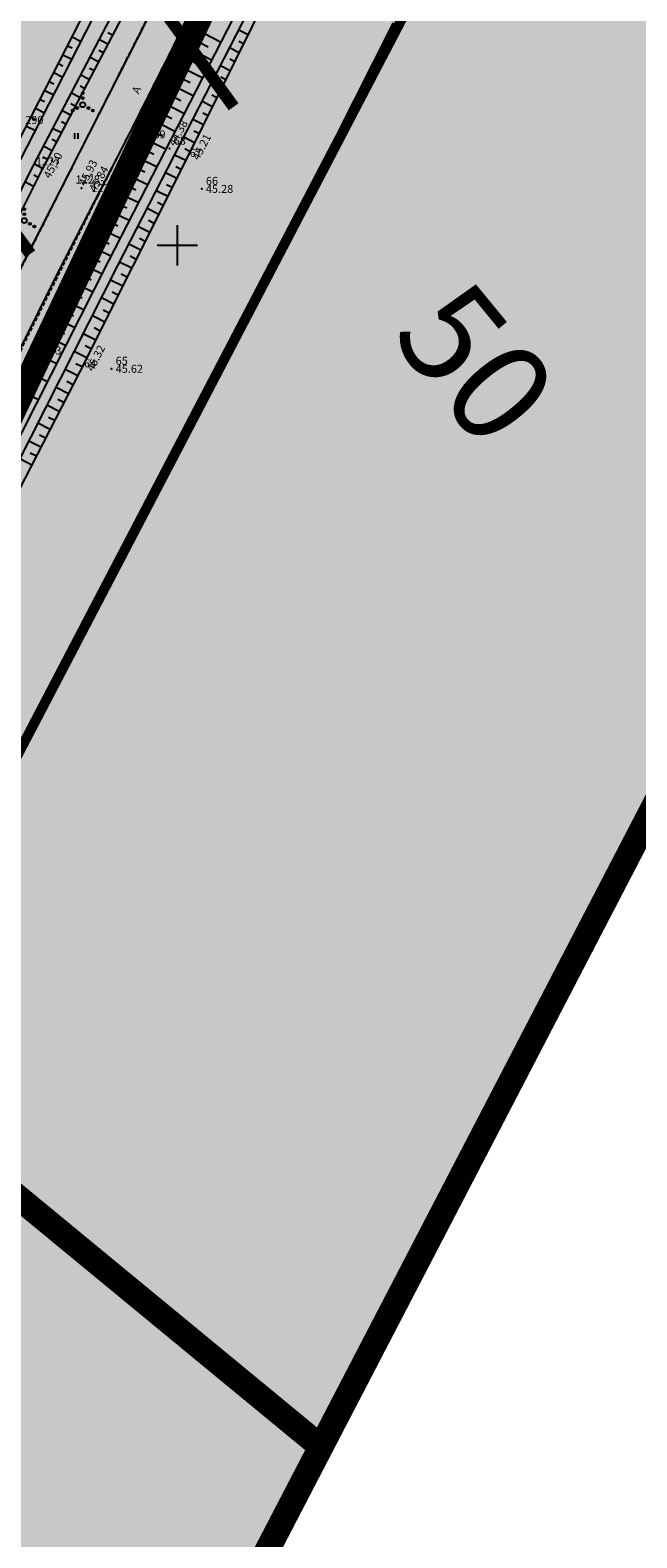
# Model space of a CAD drawing. Units: metres. Extents: x 502672 to 564845, y 6502975 to 6593982.
# Drawn here: x 551035 to 551096, y 6578321 to 6578471 of the extents above; entities that cross this region are included whole.
import ezdxf
from ezdxf.enums import TextEntityAlignment as Align

# ---------------------------------------------------------------- set-up
doc = ezdxf.new("R2010")
doc.units = ezdxf.units.M
doc.header["$LTSCALE"] = 0.5
doc.header["$MEASUREMENT"] = 0
for name, pattern in [('ameerikanurga-must$0$DASHED', [0.75, 0.5, -0.25]), ('ameerikanurga-must$0$HIDDEN', [0.375, 0.25, -0.125]), ('AUDIT_D_040401182228-0', [0]), ('DASHED', [0.75, 0.5, -0.25]), ('HIDDEN', [0.375, 0.25, -0.125])]:
    doc.linetypes.add(name, pattern=pattern)
for name, color, linetype in [('10_geo', 7, 'Continuous'), ('12_geo', 3, 'Continuous'), ('2d_geo', 7, 'Continuous'), ('ameerikanurga-must$0$10', 7, 'Continuous'), ('ameerikanurga-must$0$12', 7, 'Continuous'), ('ameerikanurga-must$0$2d', 7, 'Continuous'), ('ameerikanurga-must$0$CTEXT', 7, 'Continuous'), ('ameerikanurga-must$0$HALJASTUS', 7, 'Continuous'), ('ameerikanurga-must$0$horisontaal', 7, 'Continuous'), ('ameerikanurga-must$0$JARSAK', 7, 'Continuous'), ('ameerikanurga-must$0$KORGUSED', 7, 'Continuous'), ('ameerikanurga-must$0$MAPGRID', 7, 'Continuous'), ('ameerikanurga-must$0$NUMBRID', 7, 'Continuous'), ('ameerikanurga-must$0$PTEXT', 7, 'Continuous'), ('ameerikanurga-must$0$punktid', 7, 'Continuous'), ('ameerikanurga-must$0$ZTEXT', 7, 'Continuous'), ('C-ameerika-mets-ala', 115, 'Continuous'), ('C-ameerika-mets-ala-eksplikatsioon', 117, 'Continuous'), ('C-asf-olemasolev-säilitatav', 254, 'Continuous'), ('C-maantee tänavakaitsevöönd 20 m', 114, 'AUDIT_D_040401182228-0'), ('C-mets-keskealine', 61, 'Continuous'), ('C-mets-küps-80-100', 123, 'Continuous'), ('C-mets-pl-säilitatav 1000', 115, 'Continuous'), ('C-mets-planeeringuga-säilitatav', 63, 'Continuous'), ('CON_kraav_piiranguvöönd50m', 84, 'DASHED'), ('CTEXT_geo', 7, 'Continuous'), ('HALJASTUS_geo', 3, 'Continuous'), ('horisontaal_geo', 34, 'Continuous'), ('JARSAK_geo', 3, 'Continuous'), ('KORGUSED_geo', 7, 'Continuous'), ('MAPGRID_geo', 6, 'Continuous'), ('punktid_geo', 7, 'Continuous'), ('ZTEXT_geo', 7, 'Continuous')]:
    doc.layers.add(name, color=color, linetype=linetype)
doc.layers.add('C+PLANEERITAVA ALA PIIR', color=10, linetype='HIDDEN', lineweight=100)
doc.layers.add('CON_kraav_ehituskeeluvöönd 25m', color=86, linetype='DASHED', lineweight=35)
doc.styles.add('ameerikanurga-must$0$Standard', font='romanc.shx', dxfattribs={"height": 0.8})
doc.styles.get("Standard").update_dxf_attribs({"font": 'romanc.shx', "height": 0.8})
doc.styles.add('SWISL', font='swissl.ttf')

# ---------------------------------------------------------------- blocks, each defined once
blk = doc.blocks.new('CROSS01')
at = {"linetype": 'Continuous'}
for p, q in [((0, 4), (0, -4)), ((-4, 0), (4, 0))]:
    blk.add_line(p, q, dxfattribs=at)
blk = doc.blocks.new('HEIN')
at = {"linetype": 'Continuous'}
for p, q in [((-0.23, 0.38), (-0.23, -0.38)), ((0.22, 0.38), (0.22, -0.38))]:
    blk.add_line(p, q, dxfattribs=at)
blk = doc.blocks.new('VQSA')
at = {"color": 0, "linetype": 'Continuous'}
for centre, radius in [((0, 0), 0.5), ((0, 2.3), 0.2), ((0, 1.3), 0.2), ((-2, -1.15), 0.2), ((-1.13, -0.65), 0.2), ((1.13, -0.65), 0.2), ((2, -1.15), 0.2)]:
    blk.add_circle(centre, radius, dxfattribs=at)
blk = doc.blocks.new('ameerikanurga-must$0$CROSS01')
at = {"linetype": 'Continuous'}
for p, q in [((0, 4), (0, -4)), ((-4, 0), (4, 0))]:
    blk.add_line(p, q, dxfattribs=at)
blk = doc.blocks.new('ameerikanurga-must$0$HEIN')
at = {"linetype": 'Continuous'}
for p, q in [((-0.23, 0.38), (-0.23, -0.38)), ((0.22, 0.38), (0.22, -0.38))]:
    blk.add_line(p, q, dxfattribs=at)

msp = doc.modelspace()

# ---------------------------------------------------------------- hatches: boundary and pattern name
at = {"layer": 'C-asf-olemasolev-säilitatav'}
msp.add_hatch(color=256, dxfattribs=at).paths.add_polyline_path([(551300.8, 6578407.2), (551162.34, 6578581.16), (551147.75, 6578599.58), (551140.83, 6578602.33), (551133.15, 6578603.43), (551126.46, 6578602.25), (551121.6, 6578599.47), (551117.71, 6578594.6), (551110.91, 6578583.82), (551104.24, 6578572.36), (551093, 6578552.75), (551080.37, 6578529.99), (551071.59, 6578513.11), (551066.55, 6578503.29), (551060.51, 6578491.46), (551054.98, 6578480.5), (551045.24, 6578461.19), (551038.17, 6578447.42), (551028.06, 6578427.11), (551018.38, 6578408.39), (551009.27, 6578390.89), (551002.26, 6578377.27), (550992.96, 6578359.19), (550966, 6578306.95), (550934.82, 6578245.21), (550927.45, 6578239.05), (550941.89, 6578267.18), (550965.15, 6578312.52), (551003.67, 6578387.53), (551036.49, 6578451.76), (551065.2, 6578508.28), (551083.21, 6578542.23), (551107.13, 6578583.87), (551112.07, 6578592.15), (551112.94, 6578593.57), (551115.43, 6578597.1), (551119.27, 6578602.53), (551121.29, 6578605.59), (551123.06, 6578609.82), (551123.78, 6578613.4), (551123.88, 6578616.67), (551122, 6578626.58), (551119.38, 6578632.54), (551111.03, 6578643.04), (551103.45, 6578652.41), (551093.13, 6578665.23), (551087.74, 6578671.91), (551068.95, 6578695.16), (551074.38, 6578712.39), (551152.64, 6578615.14), (551310.36, 6578414.45)])
at = {"layer": 'C-maantee tänavakaitsevöönd 20 m'}
h = msp.add_hatch(dxfattribs=at)
h.set_pattern_fill('DASH', color=256, scale=0.8, style=0)
h.set_pattern_definition([(309.36654, (549256.7261, 6579156.8203), (3.5747535, -0.3526154), [2.54, -2.54])])
h.paths.add_polyline_path([(550949.61, 6578233.47), (550915.48, 6578204.99), (550905.52, 6578202.94), (550896.42, 6578201.36), (550891.42, 6578200.42), (550886.17, 6578199.48), (550869.11, 6578196.54), (550862.3, 6578195.17), (550851.67, 6578192.89), (550848, 6578191.85), (550845.49, 6578191.1), (550816.02, 6578220.39), (550824.89, 6578226.09), (550830.54, 6578228.76), (550841.67, 6578232.19), (550854.07, 6578234.68), (550867.39, 6578237.04), (550881.53, 6578239.46), (550894.38, 6578241.95), (550900.94, 6578243.04), (550904.63, 6578244.09), (550910.31, 6578246.17), (550925.43, 6578275.63), (550948.69, 6578320.96), (550987.2, 6578395.96), (551020.01, 6578460.15), (551048.78, 6578516.8), (551067.01, 6578551.18), (551091.17, 6578593.22), (551096.22, 6578601.69), (551097.46, 6578603.73), (551100.33, 6578607.78), (551104, 6578612.98), (551104.89, 6578614.33), (551105.28, 6578615.25), (551105.3, 6578615.37), (551104.22, 6578621.06), (551103.41, 6578622.89), (551104.88, 6578620.82), (551136.03, 6578584.33), (551133.48, 6578584.69), (551132.81, 6578583.86), (551126.73, 6578574.22), (551120.26, 6578563.11), (551109.12, 6578543.67), (551096.67, 6578521.23), (551088.03, 6578504.62), (551083.02, 6578494.85), (551077, 6578483.09), (551071.49, 6578472.17), (551061.73, 6578452.81), (551054.68, 6578439.08), (551044.56, 6578418.74), (551034.8, 6578399.87), (551025.69, 6578382.39), (551018.71, 6578368.81), (551009.4, 6578350.71), (550982.47, 6578298.53), (550949.61, 6578233.47), (550915.48, 6578204.99), (550886.17, 6578199.48)])
edge = h.paths.add_edge_path()
edge.add_line((549537.41, 6578960.34), (549522.41, 6578956.6))
at = {"layer": 'C-mets-keskealine'}
msp.add_hatch(color=256, dxfattribs=at).paths.add_polyline_path([(550936.73, 6578228.95), (551007.09, 6578377.41), (551064.31, 6578330.22), (551005.15, 6578216.3), (550969.51, 6578203.64), (550954.19, 6578186.84)])
at = {"layer": 'C-mets-küps-80-100'}
msp.add_hatch(color=256, dxfattribs=at).paths.add_polyline_path([(551007.09, 6578377.41), (551105.19, 6578584.4), (551121.09, 6578611.17), (551123.33, 6578608.44), (551182.67, 6578536.23), (551163.71, 6578520.72), (551162.73, 6578519.92), (551158.63, 6578511.85), (551064.31, 6578330.22)])
at = {"layer": 'C-mets-planeeringuga-säilitatav'}
h = msp.add_hatch(color=256, dxfattribs=at)
h.paths.add_polyline_path([(550956.16, 6578122.55), (550940.89, 6578145.62), (550934.52, 6578165.28), (550919.29, 6578212.22), (550936.73, 6578228.95), (551007.09, 6578377.41), (551105.19, 6578584.4), (551121.09, 6578611.17), (551183.53, 6578537.02), (551162.59, 6578519.22), (551064.26, 6578330.26), (551004.92, 6578216.22)])
h.paths.add_polyline_path([(550836.73, 6578189.79), (550912.15, 6578208.05), (550905.25, 6578065.82), (550855.73, 6578052.71), (550836.7, 6578150.4), (550831.73, 6578178.12)])

# ---------------------------------------------------------------- linework, layer by layer
at = {"layer": '10_geo', "linetype": 'HIDDEN', "ltscale": 3}
for points in [[(551006.48, 6578393.04), (551010.26, 6578400.57), (551020.5, 6578420.24), (551029.71, 6578438.32), (551048.85, 6578476.23), (551058.72, 6578495.83), (551068.37, 6578514.38), (551075.74, 6578528.53), (551091.65, 6578557.72), (551108.6, 6578586.35), (551112.84, 6578593.44), (551120.52, 6578604.3)], [(551094.64, 6578555.7), (551078.87, 6578527.29), (551061.97, 6578494.36), (551042.04, 6578454.86), (551032.95, 6578436.66), (551023.81, 6578418.81), (551009.56, 6578391.46), (550989.82, 6578353.08), (550979.43, 6578333.05), (550968.96, 6578312.62), (550959.27, 6578294.05), (550948.56, 6578272.33), (550935.3, 6578246.1), (550931.93, 6578239.96)]]:
    msp.add_lwpolyline(points, dxfattribs=at)
at = {"layer": '12_geo'}
for points in [[(550924.59, 6578212.27), (550926.88, 6578223.96), (550928.15, 6578227.88), (550929.73, 6578230.03), (550937.13, 6578244.98), (550945.84, 6578262.23), (550955.58, 6578281.92), (550966.23, 6578302.75), (550976.4, 6578322.26), (550987.89, 6578345.5), (550998.01, 6578364.64), (551008.04, 6578383.16), (551016.96, 6578400.83), (551026.16, 6578418.09), (551036.85, 6578438.71), (551047.22, 6578460.26), (551057.3, 6578480.16), (551065.91, 6578496.44), (551077.96, 6578520.32), (551085.41, 6578535.09), (551097.52, 6578557.64), (551104.27, 6578570.51)], [(550928.48, 6578212.56), (550930.21, 6578221.74), (550930.43, 6578223.02), (550931.81, 6578226.91), (550932.79, 6578228.74), (550941.14, 6578245.3), (550948.9, 6578260.41), (550959.16, 6578280.42), (550969.11, 6578299.8), (550980.66, 6578321.85), (550991.6, 6578344), (551000.38, 6578361.87), (551011.23, 6578382.03), (551021, 6578399.42), (551029.37, 6578416.16), (551040.31, 6578437.43), (551050.84, 6578458.42), (551060.74, 6578478.45), (551068.71, 6578494.06), (551081.22, 6578519.28), (551088.59, 6578534.03), (551100.32, 6578556.13), (551107, 6578568.99)], [(551069.03, 6578520.05), (551046.92, 6578477.42), (551036.52, 6578457.51), (551027.01, 6578438.58), (551012.54, 6578410.43)], [(551018.82, 6578430.39), (551025.27, 6578442.96), (551034.85, 6578461.64), (551044.39, 6578480.3), (551052.15, 6578495.78)]]:
    msp.add_lwpolyline(points, dxfattribs=at)
at = {"layer": '12_geo', "color": 4}
for points in [[(550926.3, 6578212.72), (550929.52, 6578227.37), (550930.64, 6578229.45), (550946.93, 6578261.58), (550967.53, 6578302.1), (550979.79, 6578325.37), (550990.41, 6578346.77), (551009.33, 6578382.75), (551027.31, 6578417.11), (551043.19, 6578448.44), (551056.27, 6578473.93), (551069.7, 6578501.12), (551082.03, 6578525.97), (551098.66, 6578557.2), (551105.34, 6578570.25)], [(550927.27, 6578212.51), (550930.46, 6578227.01), (550931.53, 6578228.98), (550947.83, 6578261.13), (550968.42, 6578301.64), (550980.68, 6578324.92), (550991.31, 6578346.32), (551010.22, 6578382.29), (551028.2, 6578416.65), (551044.08, 6578447.98), (551057.17, 6578473.48), (551070.59, 6578500.68), (551082.92, 6578525.51), (551099.55, 6578556.74), (551106.23, 6578569.79)], [(551068.01, 6578520.25), (551046.03, 6578477.89), (551035.63, 6578457.97), (551026.12, 6578439.03), (551011.6, 6578410.79)], [(551019.54, 6578429.6), (551026.16, 6578442.51), (551035.74, 6578461.18), (551045.28, 6578479.85), (551066.93, 6578520.9)]]:
    msp.add_lwpolyline(points, dxfattribs=at)
at = {"layer": '2d_geo'}
for p in [(551036.52, 6578457.51), (551040.47, 6578455.71), (551042.04, 6578454.86)]:
    msp.add_point(p, dxfattribs=at)
at = {"layer": 'ameerikanurga-must$0$10', "linetype": 'ameerikanurga-must$0$HIDDEN', "ltscale": 3}
for points in [[(551006.48, 6578393.04), (551010.26, 6578400.57), (551020.5, 6578420.24), (551029.71, 6578438.32), (551048.85, 6578476.23), (551058.72, 6578495.83), (551068.37, 6578514.38), (551075.74, 6578528.53), (551091.65, 6578557.72), (551108.6, 6578586.35), (551112.84, 6578593.44), (551120.52, 6578604.3)], [(551094.64, 6578555.7), (551078.87, 6578527.29), (551061.97, 6578494.36), (551042.04, 6578454.86), (551032.95, 6578436.66), (551023.81, 6578418.81), (551009.56, 6578391.46), (550989.82, 6578353.08), (550979.43, 6578333.05), (550968.96, 6578312.62), (550959.27, 6578294.05), (550948.56, 6578272.33), (550935.3, 6578246.1), (550931.93, 6578239.96)]]:
    msp.add_lwpolyline(points, dxfattribs=at)
at = {"layer": 'ameerikanurga-must$0$12'}
for points in [[(550924.59, 6578212.27), (550926.88, 6578223.96), (550928.15, 6578227.88), (550929.73, 6578230.03), (550937.13, 6578244.98), (550945.84, 6578262.23), (550955.58, 6578281.92), (550966.23, 6578302.75), (550976.4, 6578322.26), (550987.89, 6578345.5), (550998.01, 6578364.64), (551008.04, 6578383.16), (551016.96, 6578400.83), (551026.16, 6578418.09), (551036.85, 6578438.71), (551047.22, 6578460.26), (551057.3, 6578480.16), (551065.91, 6578496.44), (551077.96, 6578520.32), (551085.41, 6578535.09), (551097.52, 6578557.64), (551104.27, 6578570.51)], [(550926.3, 6578212.72), (550929.52, 6578227.37), (550930.64, 6578229.45), (550946.93, 6578261.58), (550967.53, 6578302.1), (550979.79, 6578325.37), (550990.41, 6578346.77), (551009.33, 6578382.75), (551027.31, 6578417.11), (551043.19, 6578448.44), (551056.27, 6578473.93), (551069.7, 6578501.12), (551082.03, 6578525.97), (551098.66, 6578557.2), (551105.34, 6578570.25)], [(550927.27, 6578212.51), (550930.46, 6578227.01), (550931.53, 6578228.98), (550947.83, 6578261.13), (550968.42, 6578301.64), (550980.68, 6578324.92), (550991.31, 6578346.32), (551010.22, 6578382.29), (551028.2, 6578416.65), (551044.08, 6578447.98), (551057.17, 6578473.48), (551070.59, 6578500.68), (551082.92, 6578525.51), (551099.55, 6578556.74), (551106.23, 6578569.79)], [(550928.48, 6578212.56), (550930.21, 6578221.74), (550930.43, 6578223.02), (550931.81, 6578226.91), (550932.79, 6578228.74), (550941.14, 6578245.3), (550948.9, 6578260.41), (550959.16, 6578280.42), (550969.11, 6578299.8), (550980.66, 6578321.85), (550991.6, 6578344), (551000.38, 6578361.87), (551011.23, 6578382.03), (551021, 6578399.42), (551029.37, 6578416.16), (551040.31, 6578437.43), (551050.84, 6578458.42), (551060.74, 6578478.45), (551068.71, 6578494.06), (551081.22, 6578519.28), (551088.59, 6578534.03), (551100.32, 6578556.13), (551107, 6578568.99)], [(551068.01, 6578520.25), (551046.03, 6578477.89), (551035.63, 6578457.97), (551026.12, 6578439.03), (551007.23, 6578402.28), (551002.38, 6578391.94), (550994.24, 6578376.42), (550984.57, 6578356.81), (550973.85, 6578336.05), (550963.16, 6578315.53), (550942.87, 6578275.06), (550933.72, 6578258.26), (550931.2, 6578253.24)], [(550973.99, 6578426.73), (550988.24, 6578409.04), (550995.84, 6578402.03), (550998.7, 6578399.63), (551000.61, 6578398.24), (551002.23, 6578398.4), (551013.85, 6578418.48), (551026.16, 6578442.51), (551035.74, 6578461.18), (551045.28, 6578479.85), (551066.93, 6578520.9)], [(551069.03, 6578520.05), (551046.92, 6578477.42), (551036.52, 6578457.51), (551027.01, 6578438.58), (551008.13, 6578401.84), (551003.28, 6578391.5), (550995.13, 6578375.96), (550985.47, 6578356.36), (550974.73, 6578335.59), (550964.05, 6578315.07), (550943.75, 6578274.59), (550934.6, 6578257.79), (550932.09, 6578252.79)], [(550975.54, 6578428), (550989.17, 6578410.56), (550996.78, 6578403.48), (550999.39, 6578400.37), (551000.89, 6578399.27), (551001.63, 6578399.34), (551012.97, 6578418.96), (551025.27, 6578442.96), (551034.85, 6578461.64), (551044.39, 6578480.3), (551052.15, 6578495.78)]]:
    msp.add_lwpolyline(points, dxfattribs=at)
at = {"layer": 'ameerikanurga-must$0$2d'}
for p in [(551036.52, 6578457.51), (551040.47, 6578455.71), (551042.04, 6578454.86)]:
    msp.add_point(p, dxfattribs=at)
at = {"layer": 'ameerikanurga-must$0$horisontaal'}
msp.add_open_spline([(550966.63, 6578446.41), (550971.06, 6578446.1), (550983.02, 6578447.13), (550965.15, 6578483.5), (551001.54, 6578472.85), (551020.17, 6578485.43), (551039.71, 6578497.3), (551046.83, 6578519.84), (551058.71, 6578525.26), (551063.76, 6578527.06)], degree=3, knots=[5.476541, 5.476541, 5.476541, 5.476541, 16.643253, 41.385074, 69.016955, 85.748526, 111.268835, 134.688589, 150.124998, 150.124998, 150.124998, 150.124998], dxfattribs=at)
at = {"layer": 'ameerikanurga-must$0$horisontaal', "linetype": 'ameerikanurga-must$0$DASHED', "ltscale": 5}
msp.add_spline([(551026.53, 6578445.41), (551030.25, 6578462.46), (551036.41, 6578484.6), (551044.06, 6578498.38), (551059.63, 6578518.5), (551064.06, 6578517.76)], degree=3, dxfattribs=at)
at = {"layer": 'ameerikanurga-must$0$JARSAK'}
for p, q in [((551039.53, 6578470.79), (551040.42, 6578470.33)), ((551043.07, 6578470.06), (551042.19, 6578470.53)), ((551043.54, 6578470.95), (551043.09, 6578471.18)), ((551052.71, 6578471.1), (551054.38, 6578470.25)), ((551057.05, 6578470.99), (551056.12, 6578471.45)), ((551038.61, 6578469), (551039.51, 6578468.55)), ((551039.07, 6578469.9), (551039.52, 6578469.67)), ((551042.61, 6578469.18), (551042.17, 6578469.41)), ((551051.8, 6578469.31), (551053.47, 6578468.47)), ((551052.25, 6578470.2), (551053.09, 6578469.78)), ((551056.16, 6578469.19), (551055.21, 6578469.67)), ((551056.61, 6578470.09), (551056.14, 6578470.32)), ((551038.16, 6578468.11), (551038.61, 6578467.89)), ((551041.69, 6578467.41), (551041.24, 6578467.64)), ((551042.15, 6578468.29), (551041.26, 6578468.75)), ((551050.9, 6578467.53), (551052.56, 6578466.69)), ((551051.35, 6578468.42), (551052.18, 6578468)), ((551055.28, 6578467.4), (551054.29, 6578467.89)), ((551055.72, 6578468.3), (551055.24, 6578468.54)), ((551037.25, 6578466.33), (551037.69, 6578466.11)), ((551037.7, 6578467.22), (551038.6, 6578466.77)), ((551041.22, 6578466.52), (551040.34, 6578466.98)), ((551050.45, 6578466.64), (551051.27, 6578466.22)), ((551054.39, 6578465.61), (551053.38, 6578466.11)), ((551054.83, 6578466.51), (551054.34, 6578466.75)), ((551036.34, 6578464.55), (551036.78, 6578464.32)), ((551036.79, 6578465.44), (551037.69, 6578464.99)), ((551040.3, 6578464.75), (551039.41, 6578465.21)), ((551040.76, 6578465.63), (551040.32, 6578465.86)), ((551049.54, 6578464.85), (551050.36, 6578464.44)), ((551050, 6578465.74), (551051.64, 6578464.91)), ((551053.95, 6578464.71), (551053.44, 6578464.96)), ((551035.88, 6578463.66), (551036.77, 6578463.21)), ((551039.37, 6578462.97), (551038.49, 6578463.44)), ((551039.83, 6578463.86), (551039.39, 6578464.09)), ((551048.64, 6578463.07), (551049.46, 6578462.65)), ((551049.09, 6578463.96), (551050.73, 6578463.13)), ((551053.5, 6578463.82), (551052.47, 6578464.33)), ((551053.06, 6578462.92), (551052.54, 6578463.18)), ((551034.97, 6578461.88), (551035.86, 6578461.43)), ((551035.43, 6578462.77), (551035.87, 6578462.54)), ((551038.45, 6578461.2), (551037.56, 6578461.66)), ((551038.91, 6578462.09), (551038.47, 6578462.32)), ((551048.19, 6578462.17), (551049.82, 6578461.35)), ((551052.62, 6578462.02), (551051.55, 6578462.55)), ((551037.98, 6578460.31), (551037.54, 6578460.54)), ((551047.28, 6578460.39), (551048.9, 6578459.57)), ((551047.74, 6578461.28), (551048.55, 6578460.87)), ((551051.73, 6578460.23), (551050.64, 6578460.77)), ((551052.18, 6578461.13), (551051.64, 6578461.39)), ((551037.06, 6578458.54), (551036.61, 6578458.77)), ((551037.52, 6578459.43), (551036.63, 6578459.89)), ((551046.42, 6578458.59), (551048.01, 6578457.82)), ((551046.85, 6578459.49), (551047.66, 6578459.1)), ((551050.85, 6578458.44), (551049.73, 6578458.99)), ((551051.29, 6578459.33), (551050.74, 6578459.61)), ((551036.14, 6578456.76), (551035.7, 6578456.99)), ((551036.59, 6578457.65), (551035.71, 6578458.12)), ((551045.98, 6578457.69), (551046.77, 6578457.31)), ((551049.95, 6578456.65), (551048.82, 6578457.22)), ((551050.4, 6578457.54), (551049.84, 6578457.82)), ((551035.69, 6578455.87), (551034.8, 6578456.32)), ((551045.11, 6578455.89), (551045.87, 6578455.52)), ((551045.55, 6578456.79), (551047.09, 6578456.04)), ((551049.5, 6578455.75), (551048.93, 6578456.04)), ((551044.25, 6578454.08), (551044.98, 6578453.73)), ((551044.68, 6578454.98), (551046.18, 6578454.26)), ((551049.05, 6578454.86), (551047.9, 6578455.44)), ((551048.6, 6578453.97), (551048.03, 6578454.26)), ((551043.81, 6578453.18), (551045.27, 6578452.48)), ((551048.16, 6578453.07), (551046.99, 6578453.66)), ((551047.71, 6578452.18), (551047.12, 6578452.47)), ((551042.95, 6578451.38), (551044.35, 6578450.7)), ((551043.38, 6578452.28), (551044.09, 6578451.94)), ((551047.26, 6578451.29), (551046.08, 6578451.88)), ((551042.08, 6578449.58), (551043.44, 6578448.92)), ((551042.51, 6578450.48), (551043.2, 6578450.15)), ((551046.36, 6578449.5), (551045.17, 6578450.1)), ((551046.81, 6578450.39), (551046.22, 6578450.69)), ((551041.65, 6578448.68), (551042.31, 6578448.36)), ((551045.47, 6578447.71), (551044.25, 6578448.32)), ((551045.91, 6578448.6), (551045.31, 6578448.91)), ((551040.78, 6578446.87), (551041.43, 6578446.56)), ((551041.21, 6578447.78), (551042.53, 6578447.14)), ((551044.57, 6578445.92), (551043.35, 6578446.54)), ((551045.02, 6578446.82), (551044.41, 6578447.12)), ((551039.91, 6578445.07), (551040.54, 6578444.77)), ((551040.34, 6578445.97), (551041.63, 6578445.36)), ((551044.12, 6578445.03), (551043.51, 6578445.34)), ((551039.48, 6578444.17), (551040.72, 6578443.57)), ((551043.67, 6578444.14), (551042.44, 6578444.75)), ((551043.22, 6578443.24), (551042.61, 6578443.55)), ((551038.61, 6578442.37), (551039.82, 6578441.79)), ((551039.04, 6578443.27), (551039.66, 6578442.98)), ((551042.77, 6578442.35), (551041.54, 6578442.97)), ((551037.74, 6578440.57), (551038.91, 6578440)), ((551038.18, 6578441.47), (551038.77, 6578441.18)), ((551041.88, 6578440.56), (551040.63, 6578441.18)), ((551042.33, 6578441.45), (551041.71, 6578441.77)), ((551037.31, 6578439.67), (551037.89, 6578439.39)), ((551040.98, 6578438.77), (551039.73, 6578439.4)), ((551041.43, 6578439.67), (551040.81, 6578439.98)), ((551036.42, 6578437.88), (551036.98, 6578437.58)), ((551036.88, 6578438.76), (551038.01, 6578438.22)), ((551040.08, 6578436.99), (551038.83, 6578437.63)), ((551040.53, 6578437.88), (551039.91, 6578438.19)), ((551035.5, 6578436.1), (551036.07, 6578435.8)), ((551035.96, 6578436.99), (551037.09, 6578436.4)), ((551039.62, 6578436.1), (551039, 6578436.42)), ((551035.04, 6578435.21), (551036.19, 6578434.62)), ((551039.16, 6578435.21), (551037.93, 6578435.84)), ((551038.71, 6578434.32), (551038.09, 6578434.64)), ((551038.25, 6578433.43), (551037.02, 6578434.06)), ((551037.34, 6578431.65), (551036.12, 6578432.28)), ((551037.79, 6578432.54), (551037.18, 6578432.85)), ((551036.42, 6578429.87), (551035.22, 6578430.49)), ((551036.88, 6578430.76), (551036.27, 6578431.07)), ((551035.51, 6578428.09), (551034.31, 6578428.71)), ((551035.96, 6578428.98), (551035.36, 6578429.29))]:
    msp.add_line(p, q, dxfattribs=at)
at = {"layer": 'ameerikanurga-must$0$punktid'}
for p in [(551047.22, 6578460.26), (551049.23, 6578459.64), (551050.84, 6578458.42), (551052.45, 6578455.62), (551036.85, 6578438.71), (551040.31, 6578437.43), (551043.46, 6578437.69)]:
    msp.add_point(p, dxfattribs=at)
at = {"layer": 'C+PLANEERITAVA ALA PIIR', "lineweight": 70, "ltscale": 55, "const_width": 1, "elevation": 4, "flags": 128}
msp.add_lwpolyline([(549526.28, 6578955.13), (549539.31, 6578917.28), (549762.63, 6578969.97), (549744.92, 6579047.49), (550154.41, 6579185.08), (550183.44, 6578953.9), (550304.71, 6578709.11), (550662.52, 6578801.22), (550794.24, 6578635.17), (550600.46, 6578548.64), (550825.53, 6578204.96), (550919, 6578135.55), (550944.19, 6578226.85), (551138.16, 6578598.68, -0.481653), (551158.38, 6578586.16), (551168.13, 6578595.43), (551124.06, 6578652.85), (551111.22, 6578642.7), (550681.66, 6579167.34), (550525.67, 6579352.03), (550463.78, 6579418.03), (550502.4, 6579455.9), (550478.26, 6579484.7), (550440.26, 6579448.86), (550307.09, 6579527.59), (550228.76, 6579562.81), (550135.36, 6579587.67), (550076.05, 6579602.99), (550015.55, 6579606.7), (549983.84, 6579606.4), (549903.1, 6579585.51), (549619.45, 6579414.25), (549662.18, 6579279.69), (549358.35, 6579190.09), (549338.86, 6579230.31, -0.482561), (549355.54, 6579246.31), (549348.81, 6579260.39), (549331.03, 6579249.16), (549294.35, 6579226.58), (549272.48, 6579213.06), (549277.84, 6579200.82, -0.268425), (549303.88, 6579209.15), (549325.12, 6579179.39), (549388, 6579041.89), (549390.63, 6579027.76), (549477.31, 6578956.35), (549526.28, 6578955.13)], format="xyb", dxfattribs=at)
at = {"layer": 'C-ameerika-mets-ala', "const_width": 2.5, "flags": 128}
for points in [[(551007.09, 6578377.41), (551105.19, 6578584.4), (551121.09, 6578611.17), (551123.33, 6578608.44), (551182.67, 6578536.23), (551163.71, 6578520.72), (551162.73, 6578519.92), (551158.63, 6578511.85), (551064.31, 6578330.22)], [(551007.09, 6578377.41), (551105.19, 6578584.4), (551121.09, 6578611.17), (551123.33, 6578608.44), (551182.67, 6578536.23), (551163.71, 6578520.72), (551162.73, 6578519.92), (551158.63, 6578511.85), (551064.31, 6578330.22)], [(550936.73, 6578228.95), (551007.09, 6578377.41), (551064.31, 6578330.22), (551005.15, 6578216.3), (550969.51, 6578203.64), (550954.19, 6578186.84)]]:
    msp.add_lwpolyline(points, close=True, dxfattribs=at)
at = {"layer": 'C-asf-olemasolev-säilitatav'}
for points in [[(551300.8, 6578407.2), (551162.34, 6578581.16), (551147.75, 6578599.58), (551140.83, 6578602.33), (551133.15, 6578603.43), (551126.46, 6578602.25), (551121.6, 6578599.47), (551117.71, 6578594.6), (551110.91, 6578583.82), (551104.24, 6578572.36), (551093, 6578552.75), (551080.37, 6578529.99), (551071.59, 6578513.11), (551066.55, 6578503.29), (551060.51, 6578491.46), (551054.98, 6578480.5), (551045.24, 6578461.19), (551038.17, 6578447.42), (551028.06, 6578427.11), (551018.38, 6578408.39), (551009.27, 6578390.89), (551002.26, 6578377.27), (550992.96, 6578359.19), (550966, 6578306.95)], [(550965.15, 6578312.52), (551003.67, 6578387.53), (551036.49, 6578451.76), (551065.2, 6578508.28)]]:
    msp.add_lwpolyline(points, dxfattribs=at)
at = {"layer": 'C-maantee tänavakaitsevöönd 20 m'}
msp.add_lwpolyline([(551071.49, 6578472.17), (551061.73, 6578452.81), (551054.68, 6578439.08), (551044.56, 6578418.74), (551034.8, 6578399.87), (551025.69, 6578382.39), (551018.71, 6578368.81), (551009.4, 6578350.71), (550982.47, 6578298.53)], dxfattribs=at)
at = {"layer": 'C-mets-pl-säilitatav 1000', "const_width": 1.25, "flags": 128}
msp.add_lwpolyline([(551007.09, 6578377.41), (551105.19, 6578584.4), (551121.09, 6578611.17), (551123.33, 6578608.44), (551182.67, 6578536.23), (551163.71, 6578520.72), (551162.73, 6578519.92), (551158.63, 6578511.85), (551064.31, 6578330.22)], close=True, dxfattribs=at)
at = {"layer": 'CON_kraav_ehituskeeluvöönd 25m', "ltscale": 10, "const_width": 1.2}
msp.add_lwpolyline([(551035.36, 6578449.14), (551018.69, 6578472.14), (550998.91, 6578499.01), (550976.52, 6578526.62), (550954.1, 6578553.9), (550928.37, 6578585.4), (550904.98, 6578615.13), (550877.05, 6578651.72), (550845.23, 6578689.83), (550824.44, 6578714.9), (550798.9, 6578744.76), (550780.68, 6578766.63), (550758.1, 6578794.75)], dxfattribs=at)
at = {"layer": 'CON_kraav_piiranguvöönd50m', "ltscale": 10, "const_width": 1.2}
msp.add_lwpolyline([(551055.61, 6578463.81), (551038.88, 6578486.88), (551018.69, 6578514.31), (550995.88, 6578542.43), (550973.44, 6578569.75), (550947.88, 6578601.03), (550924.74, 6578630.45), (550896.58, 6578667.33), (550864.44, 6578705.82), (550843.56, 6578731), (550818.01, 6578760.88), (550800.04, 6578782.46), (550777.6, 6578810.41)], dxfattribs=at)
at = {"layer": 'horisontaal_geo', "linetype": 'DASHED', "ltscale": 5}
msp.add_spline([(551026.53, 6578445.41), (551030.25, 6578462.46), (551036.41, 6578484.6), (551044.06, 6578498.38), (551059.63, 6578518.5), (551064.06, 6578517.76)], degree=3, dxfattribs=at)
at = {"layer": 'JARSAK_geo'}
for p, q in [((551039.53, 6578470.79), (551040.42, 6578470.33)), ((551043.07, 6578470.06), (551042.19, 6578470.53)), ((551043.54, 6578470.95), (551043.09, 6578471.18)), ((551052.71, 6578471.1), (551054.38, 6578470.25)), ((551057.05, 6578470.99), (551056.12, 6578471.45)), ((551038.61, 6578469), (551039.51, 6578468.55)), ((551039.07, 6578469.9), (551039.52, 6578469.67)), ((551042.61, 6578469.18), (551042.17, 6578469.41)), ((551051.8, 6578469.31), (551053.47, 6578468.47)), ((551052.25, 6578470.2), (551053.09, 6578469.78)), ((551056.16, 6578469.19), (551055.21, 6578469.67)), ((551056.61, 6578470.09), (551056.14, 6578470.32)), ((551038.16, 6578468.11), (551038.61, 6578467.89)), ((551041.69, 6578467.41), (551041.24, 6578467.64)), ((551042.15, 6578468.29), (551041.26, 6578468.75)), ((551050.9, 6578467.53), (551052.56, 6578466.69)), ((551051.35, 6578468.42), (551052.18, 6578468)), ((551055.28, 6578467.4), (551054.29, 6578467.89)), ((551055.72, 6578468.3), (551055.24, 6578468.54)), ((551037.25, 6578466.33), (551037.69, 6578466.11)), ((551037.7, 6578467.22), (551038.6, 6578466.77)), ((551041.22, 6578466.52), (551040.34, 6578466.98)), ((551050.45, 6578466.64), (551051.27, 6578466.22)), ((551054.39, 6578465.61), (551053.38, 6578466.11)), ((551054.83, 6578466.51), (551054.34, 6578466.75)), ((551036.34, 6578464.55), (551036.78, 6578464.32)), ((551036.79, 6578465.44), (551037.69, 6578464.99)), ((551040.3, 6578464.75), (551039.41, 6578465.21)), ((551040.76, 6578465.63), (551040.32, 6578465.86)), ((551049.54, 6578464.85), (551050.36, 6578464.44)), ((551050, 6578465.74), (551051.64, 6578464.91)), ((551053.95, 6578464.71), (551053.44, 6578464.96)), ((551035.88, 6578463.66), (551036.77, 6578463.21)), ((551039.37, 6578462.97), (551038.49, 6578463.44)), ((551039.83, 6578463.86), (551039.39, 6578464.09)), ((551048.64, 6578463.07), (551049.46, 6578462.65)), ((551049.09, 6578463.96), (551050.73, 6578463.13)), ((551053.5, 6578463.82), (551052.47, 6578464.33)), ((551053.06, 6578462.92), (551052.54, 6578463.18)), ((551034.97, 6578461.88), (551035.86, 6578461.43)), ((551035.43, 6578462.77), (551035.87, 6578462.54)), ((551038.45, 6578461.2), (551037.56, 6578461.66)), ((551038.91, 6578462.09), (551038.47, 6578462.32)), ((551048.19, 6578462.17), (551049.82, 6578461.35)), ((551052.62, 6578462.02), (551051.55, 6578462.55)), ((551037.98, 6578460.31), (551037.54, 6578460.54)), ((551047.28, 6578460.39), (551048.9, 6578459.57)), ((551047.74, 6578461.28), (551048.55, 6578460.87)), ((551051.73, 6578460.23), (551050.64, 6578460.77)), ((551052.18, 6578461.13), (551051.64, 6578461.39)), ((551037.06, 6578458.54), (551036.61, 6578458.77)), ((551037.52, 6578459.43), (551036.63, 6578459.89)), ((551046.42, 6578458.59), (551048.01, 6578457.82)), ((551046.85, 6578459.49), (551047.66, 6578459.1)), ((551050.85, 6578458.44), (551049.73, 6578458.99)), ((551051.29, 6578459.33), (551050.74, 6578459.61)), ((551036.14, 6578456.76), (551035.7, 6578456.99)), ((551036.59, 6578457.65), (551035.71, 6578458.12)), ((551045.98, 6578457.69), (551046.77, 6578457.31)), ((551049.95, 6578456.65), (551048.82, 6578457.22)), ((551050.4, 6578457.54), (551049.84, 6578457.82)), ((551035.69, 6578455.87), (551034.8, 6578456.32)), ((551045.11, 6578455.89), (551045.87, 6578455.52)), ((551045.55, 6578456.79), (551047.09, 6578456.04)), ((551049.5, 6578455.75), (551048.93, 6578456.04)), ((551044.25, 6578454.08), (551044.98, 6578453.73)), ((551044.68, 6578454.98), (551046.18, 6578454.26)), ((551049.05, 6578454.86), (551047.9, 6578455.44)), ((551048.6, 6578453.97), (551048.03, 6578454.26)), ((551043.81, 6578453.18), (551045.27, 6578452.48)), ((551048.16, 6578453.07), (551046.99, 6578453.66)), ((551047.71, 6578452.18), (551047.12, 6578452.47)), ((551042.95, 6578451.38), (551044.35, 6578450.7)), ((551043.38, 6578452.28), (551044.09, 6578451.94)), ((551047.26, 6578451.29), (551046.08, 6578451.88)), ((551042.08, 6578449.58), (551043.44, 6578448.92)), ((551042.51, 6578450.48), (551043.2, 6578450.15)), ((551046.36, 6578449.5), (551045.17, 6578450.1)), ((551046.81, 6578450.39), (551046.22, 6578450.69)), ((551041.65, 6578448.68), (551042.31, 6578448.36)), ((551045.47, 6578447.71), (551044.25, 6578448.32)), ((551045.91, 6578448.6), (551045.31, 6578448.91)), ((551040.78, 6578446.87), (551041.43, 6578446.56)), ((551041.21, 6578447.78), (551042.53, 6578447.14)), ((551044.57, 6578445.92), (551043.35, 6578446.54)), ((551045.02, 6578446.82), (551044.41, 6578447.12)), ((551039.91, 6578445.07), (551040.54, 6578444.77)), ((551040.34, 6578445.97), (551041.63, 6578445.36)), ((551044.12, 6578445.03), (551043.51, 6578445.34)), ((551039.48, 6578444.17), (551040.72, 6578443.57)), ((551043.67, 6578444.14), (551042.44, 6578444.75)), ((551043.22, 6578443.24), (551042.61, 6578443.55)), ((551038.61, 6578442.37), (551039.82, 6578441.79)), ((551039.04, 6578443.27), (551039.66, 6578442.98)), ((551042.77, 6578442.35), (551041.54, 6578442.97)), ((551037.74, 6578440.57), (551038.91, 6578440)), ((551038.18, 6578441.47), (551038.77, 6578441.18)), ((551041.88, 6578440.56), (551040.63, 6578441.18)), ((551042.33, 6578441.45), (551041.71, 6578441.77)), ((551037.31, 6578439.67), (551037.89, 6578439.39)), ((551040.98, 6578438.77), (551039.73, 6578439.4)), ((551041.43, 6578439.67), (551040.81, 6578439.98)), ((551036.42, 6578437.88), (551036.98, 6578437.58)), ((551036.88, 6578438.76), (551038.01, 6578438.22)), ((551040.08, 6578436.99), (551038.83, 6578437.63)), ((551040.53, 6578437.88), (551039.91, 6578438.19)), ((551035.5, 6578436.1), (551036.07, 6578435.8)), ((551035.96, 6578436.99), (551037.09, 6578436.4)), ((551039.62, 6578436.1), (551039, 6578436.42)), ((551035.04, 6578435.21), (551036.19, 6578434.62)), ((551039.16, 6578435.21), (551037.93, 6578435.84)), ((551038.71, 6578434.32), (551038.09, 6578434.64)), ((551038.25, 6578433.43), (551037.02, 6578434.06)), ((551037.34, 6578431.65), (551036.12, 6578432.28)), ((551037.79, 6578432.54), (551037.18, 6578432.85)), ((551036.42, 6578429.87), (551035.22, 6578430.49)), ((551036.88, 6578430.76), (551036.27, 6578431.07)), ((551035.51, 6578428.09), (551034.31, 6578428.71)), ((551035.96, 6578428.98), (551035.36, 6578429.29))]:
    msp.add_line(p, q, dxfattribs=at)
at = {"layer": 'punktid_geo'}
for p in [(551047.22, 6578460.26), (551049.23, 6578459.64), (551050.84, 6578458.42), (551052.45, 6578455.62), (551036.85, 6578438.71), (551040.31, 6578437.43), (551043.46, 6578437.69)]:
    msp.add_point(p, dxfattribs=at)

# ---------------------------------------------------------------- block references
at = {"layer": 'ameerikanurga-must$0$HALJASTUS', "xscale": 0.75, "yscale": 0.75, "zscale": 0.75}
for p in [(551051.58, 6578470.34), (551039.93, 6578460.9), (551044.14, 6578455.33), (551037.71, 6578443.79)]:
    msp.add_blockref('ameerikanurga-must$0$HEIN', p, dxfattribs=at)
at = {"layer": 'ameerikanurga-must$0$MAPGRID', "xscale": 0.5, "yscale": 0.5, "zscale": 0.5}
msp.add_blockref('ameerikanurga-must$0$CROSS01', (551050, 6578450), dxfattribs=at)
at = {"layer": 'HALJASTUS_geo', "xscale": 0.75, "yscale": 0.75, "zscale": 0.75}
for p in [(551051.58, 6578470.34), (551039.93, 6578460.9), (551044.14, 6578455.33), (551037.71, 6578443.79)]:
    msp.add_blockref('HEIN', p, dxfattribs=at)
at = {"layer": 'HALJASTUS_geo', "linetype": 'Continuous', "xscale": 0.5, "yscale": 0.5, "zscale": 0.5}
for p in [(551040.58, 6578464.01), (551034.76, 6578452.46)]:
    msp.add_blockref('VQSA', p, dxfattribs=at)
at = {"layer": 'MAPGRID_geo', "xscale": 0.5, "yscale": 0.5, "zscale": 0.5}
msp.add_blockref('CROSS01', (551050, 6578450), dxfattribs=at)

# ---------------------------------------------------------------- texts
at = {"layer": '10_geo'}
msp.add_text('A', height=0.8, rotation=64.0881, dxfattribs=at).set_placement((551046.15, 6578465.02))
at = {"layer": 'ameerikanurga-must$0$10', "style": 'ameerikanurga-must$0$Standard'}
msp.add_text('A', height=0.8, rotation=64.0881, dxfattribs=at).set_placement((551046.15, 6578465.02))
at = {"layer": 'ameerikanurga-must$0$CTEXT', "style": 'ameerikanurga-must$0$Standard'}
for p in [(551036.52, 6578457.71), (551040.47, 6578455.91), (551042.04, 6578455.06)]:
    msp.add_text('1', height=0.8, dxfattribs=at).set_placement(p, align=Align.BOTTOM_RIGHT)
at = {"layer": 'ameerikanurga-must$0$KORGUSED', "style": 'ameerikanurga-must$0$Standard'}
for s, rotation, p in [('45.51', 60.2791, (551047.13, 6578460.85)), ('44.38', 60.5735, (551049.76, 6578459.81)), ('45.21', 62.5953, (551052.15, 6578458.41)), ('45.21', 63.9837, (551036.58, 6578439.15)), ('45.32', 63.4573, (551041.63, 6578437.35))]:
    msp.add_text(s, height=0.8, rotation=rotation, dxfattribs=at).set_placement(p)
for s, p in [('45.28', (551052.85, 6578455.22)), ('45.62', (551043.86, 6578437.29))]:
    msp.add_text(s, height=0.8, dxfattribs=at).set_placement(p)
at = {"layer": 'ameerikanurga-must$0$NUMBRID', "color": 2, "style": 'ameerikanurga-must$0$Standard'}
for s, p in [('69', (551047.62, 6578460.66)), ('68', (551049.64, 6578460.04)), ('67', (551051.24, 6578458.82)), ('66', (551052.85, 6578456.02)), ('63', (551037.25, 6578439.11)), ('64', (551040.71, 6578437.83)), ('65', (551043.86, 6578438.09))]:
    msp.add_text(s, height=0.8, dxfattribs=at).set_placement(p)
at = {"layer": 'ameerikanurga-must$0$PTEXT', "style": 'ameerikanurga-must$0$Standard'}
for s, p in [('290', (551034.85, 6578461.84)), ('227', (551036.52, 6578457.71)), ('228', (551040.47, 6578455.91)), ('229', (551042.04, 6578455.06))]:
    msp.add_text(s, height=0.8, dxfattribs=at).set_placement(p, align=Align.BOTTOM_LEFT)
at = {"layer": 'ameerikanurga-must$0$ZTEXT', "style": 'ameerikanurga-must$0$Standard'}
for s, rotation, p in [('45,50', 62.0276, (551036.62, 6578456.96)), ('45,93', 62.9059, (551040.13, 6578456.2)), ('45,84', 60.3738, (551041.15, 6578455.63))]:
    msp.add_text(s, height=0.8, rotation=rotation, dxfattribs=at).set_placement(p, align=Align.TOP_LEFT)
at = {"layer": 'C-ameerika-mets-ala-eksplikatsioon', "insert": (551078.8, 6578447.27), "char_height": 10, "width": 8.7663, "attachment_point": 1, "rotation": 309.3665, "style": 'SWISL'}
msp.add_mtext('50', dxfattribs=at)
at = {"layer": 'CTEXT_geo'}
for p in [(551036.52, 6578457.71), (551040.47, 6578455.91), (551042.04, 6578455.06)]:
    msp.add_text('1', height=0.8, dxfattribs=at).set_placement(p, align=Align.BOTTOM_RIGHT)
at = {"layer": 'KORGUSED_geo'}
for s, rotation, p in [('45.51', 60.2791, (551047.13, 6578460.85)), ('44.38', 60.5735, (551049.76, 6578459.81)), ('45.21', 62.5953, (551052.15, 6578458.41)), ('45.21', 63.9837, (551036.58, 6578439.15)), ('45.32', 63.4573, (551041.63, 6578437.35))]:
    msp.add_text(s, height=0.8, rotation=rotation, dxfattribs=at).set_placement(p)
for s, p in [('45.28', (551052.85, 6578455.22)), ('45.62', (551043.86, 6578437.29))]:
    msp.add_text(s, height=0.8, dxfattribs=at).set_placement(p)
at = {"layer": 'ZTEXT_geo'}
for s, rotation, p in [('45,50', 62.0276, (551036.62, 6578456.96)), ('45,93', 62.9059, (551040.13, 6578456.2)), ('45,84', 60.3738, (551041.15, 6578455.63))]:
    msp.add_text(s, height=0.8, rotation=rotation, dxfattribs=at).set_placement(p, align=Align.TOP_LEFT)

doc.saveas('drawing.dxf')
